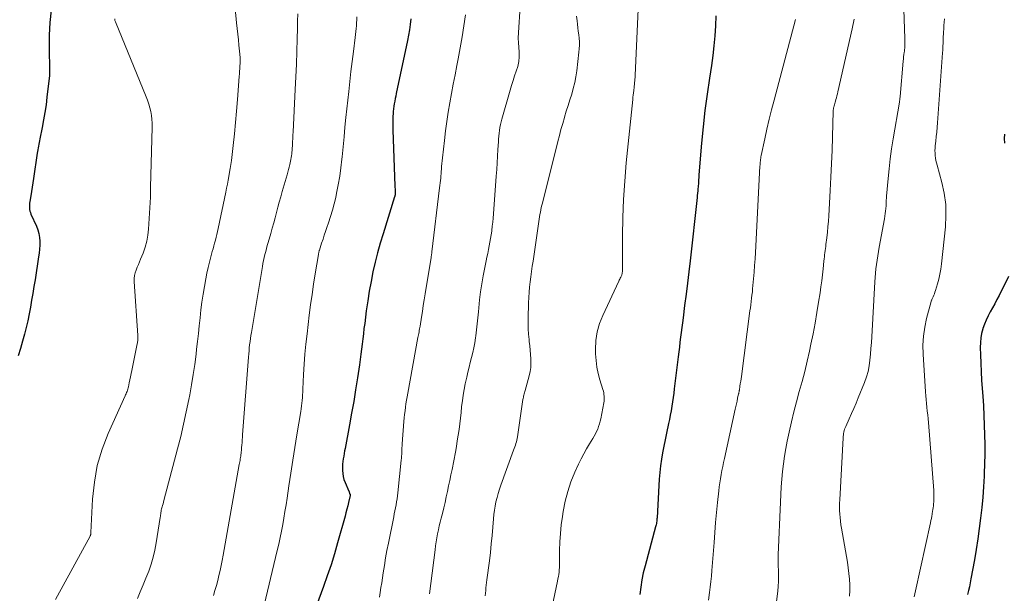
# Model space of a CAD drawing. Units: feet. Extents: x 1920000 to 1925009, y 505000 to 510000.
# Drawn here: x 1920289 to 1920435, y 507392 to 507477 of the extents above; entities that cross this region are included whole.
import ezdxf

# ---------------------------------------------------------------- set-up
doc = ezdxf.new("R2010")
doc.units = ezdxf.units.FT
doc.header["$LTSCALE"] = 100
doc.header["$MEASUREMENT"] = 0
doc.layers.add('CONTOUR INDEX', color=32, linetype='Continuous', lineweight=25)
doc.layers.add('CONTOUR INTERMEDIATE', color=40, linetype='Continuous', lineweight=15)

msp = doc.modelspace()

# ---------------------------------------------------------------- linework, layer by layer
at = {"layer": 'CONTOUR INDEX', "flags": 128}
for points, elevation in [([(1920293.36, 507478.63), (1920293.16, 507476.77), (1920293.08, 507474.9), (1920293.06, 507473.03), (1920293.13, 507469.65), (1920293.13, 507469.46), (1920293.12, 507469.27), (1920293.11, 507469.08), (1920293.09, 507468.89), (1920292.73, 507465.67), (1920292.59, 507464.54), (1920292.42, 507463.41), (1920292.23, 507462.29), (1920292.02, 507461.17), (1920291.68, 507459.47), (1920291.62, 507459.2), (1920291.57, 507458.93), (1920291.52, 507458.66), (1920291.47, 507458.4), (1920291.42, 507458.13), (1920291.37, 507457.86), (1920291.33, 507457.59), (1920291.29, 507457.32), (1920290.74, 507453.57), (1920290.64, 507452.92), (1920290.54, 507452.27), (1920290.43, 507451.62), (1920290.32, 507450.97), (1920290.18, 507450.14), (1920290.14, 507449.9), (1920290.12, 507449.67), (1920290.12, 507449.43), (1920290.13, 507449.19), (1920290.15, 507448.96), (1920290.2, 507448.73), (1920290.27, 507448.5), (1920290.35, 507448.28), (1920291.17, 507446.46), (1920291.37, 507445.92), (1920291.53, 507445.37), (1920291.62, 507444.8), (1920291.66, 507444.22), (1920291.65, 507443.64), (1920291.62, 507443.06), (1920291.57, 507442.48), (1920291.49, 507441.9), (1920290.95, 507438.51), (1920290.78, 507437.48), (1920290.62, 507436.46), (1920290.45, 507435.44), (1920290.28, 507434.42), (1920290.09, 507433.41), (1920289.88, 507432.39), (1920289.64, 507431.39), (1920289.37, 507430.39), (1920289.08, 507429.34), (1920288.77, 507428.25), (1920288.44, 507427.17)], 1020), ([(1920346.9, 507477.32), (1920346.79, 507476.52), (1920346.66, 507475.71), (1920346.52, 507474.91), (1920346.36, 507474.11), (1920344.71, 507466.22), (1920344.63, 507465.84), (1920344.56, 507465.46), (1920344.49, 507465.08), (1920344.42, 507464.7), (1920344.36, 507464.32), (1920344.31, 507463.94), (1920344.27, 507463.55), (1920344.24, 507463.17), (1920344.22, 507462.9), (1920344.2, 507462.38), (1920344.18, 507461.86), (1920344.19, 507461.34), (1920344.2, 507460.82), (1920344.51, 507452.42), (1920344.52, 507452.22), (1920344.53, 507452.02), (1920344.53, 507451.82), (1920344.54, 507451.62), (1920344.54, 507451.35), (1920344.54, 507451.29), (1920344.54, 507451.22), (1920344.54, 507451.16), (1920344.53, 507451.09), (1920344.52, 507451.03), (1920344.5, 507450.96), (1920344.49, 507450.9), (1920344.47, 507450.84), (1920342.75, 507445.34), (1920342.33, 507443.93), (1920341.94, 507442.52), (1920341.58, 507441.1), (1920341.25, 507439.67), (1920340.96, 507438.23), (1920340.69, 507436.79), (1920340.46, 507435.34), (1920340.25, 507433.89), (1920340.01, 507432.01), (1920339.91, 507431.24), (1920339.82, 507430.47), (1920339.73, 507429.7), (1920339.64, 507428.93), (1920339.55, 507428.16), (1920339.45, 507427.4), (1920339.35, 507426.63), (1920339.23, 507425.86), (1920338.94, 507423.88), (1920338.66, 507422.13), (1920338.38, 507420.38), (1920338.07, 507418.63), (1920337.76, 507416.88), (1920337.11, 507413.4), (1920337.03, 507413.01), (1920336.96, 507412.62), (1920336.9, 507412.23), (1920336.83, 507411.84), (1920336.77, 507411.44), (1920336.73, 507411.05), (1920336.71, 507410.66), (1920336.7, 507410.26), (1920336.71, 507410.12), (1920336.74, 507409.65), (1920336.81, 507409.2), (1920336.93, 507408.75), (1920337.09, 507408.31), (1920337.64, 507407.04), (1920337.68, 507406.96), (1920337.71, 507406.88), (1920337.74, 507406.8), (1920337.77, 507406.73), (1920337.82, 507406.6), (1920337.83, 507406.59), (1920337.83, 507406.57), (1920337.83, 507406.55), (1920337.84, 507406.53), (1920337.84, 507406.43), (1920337.83, 507406.38), (1920337.6, 507405.35), (1920337.48, 507404.84), (1920337.36, 507404.33), (1920337.23, 507403.82), (1920337.09, 507403.31), (1920335.99, 507399.34), (1920335.51, 507397.7), (1920335, 507396.06), (1920334.45, 507394.44), (1920333.87, 507392.83), (1920332.82, 507390.03)], 1000), ([(1920392.28, 507477.81), (1920392.23, 507476.32), (1920392.12, 507474.83), (1920391.98, 507473.34), (1920391.8, 507471.86), (1920391.6, 507470.38), (1920391.31, 507468.52), (1920390.96, 507466.11), (1920390.65, 507463.69), (1920390.38, 507461.27), (1920390.16, 507458.84), (1920389.76, 507454.12), (1920389.75, 507453.89), (1920389.73, 507453.66), (1920389.71, 507453.44), (1920389.7, 507453.21), (1920389.68, 507452.98), (1920389.67, 507452.75), (1920389.65, 507452.53), (1920389.63, 507452.3), (1920389.61, 507452.08), (1920389.58, 507451.74), (1920389.55, 507451.4), (1920389.51, 507451.06), (1920389.48, 507450.72), (1920388.43, 507441.31), (1920388.24, 507439.66), (1920388.04, 507438), (1920387.84, 507436.35), (1920387.63, 507434.69), (1920387.39, 507432.84), (1920387.29, 507432.11), (1920387.2, 507431.39), (1920387.11, 507430.66), (1920387.02, 507429.94), (1920386.93, 507429.21), (1920386.84, 507428.49), (1920386.75, 507427.76), (1920386.66, 507427.04), (1920386.09, 507422.26), (1920386, 507421.61), (1920385.92, 507420.96), (1920385.82, 507420.31), (1920385.71, 507419.66), (1920385.6, 507419.01), (1920385.48, 507418.36), (1920385.35, 507417.72), (1920385.22, 507417.08), (1920384.91, 507415.66), (1920384.71, 507414.69), (1920384.52, 507413.72), (1920384.35, 507412.75), (1920384.19, 507411.78), (1920384.05, 507410.8), (1920383.93, 507409.82), (1920383.85, 507408.83), (1920383.78, 507407.85), (1920383.52, 507403.07), (1920383.51, 507402.9), (1920383.49, 507402.73), (1920383.47, 507402.56), (1920383.45, 507402.39), (1920383.42, 507402.21), (1920383.39, 507402.04), (1920383.35, 507401.88), (1920383.31, 507401.71), (1920381.74, 507395.93), (1920381.48, 507394.87), (1920381.26, 507393.81), (1920381.09, 507392.74), (1920380.96, 507391.67)], 980), ([(1920435.23, 507460.18), (1920435.2, 507459.52), (1920435.21, 507458.85)], 960), ([(1920435.81, 507439), (1920434.42, 507436.15), (1920434.11, 507435.54), (1920433.79, 507434.93), (1920433.45, 507434.32), (1920433.11, 507433.73), (1920432.78, 507433.12), (1920432.49, 507432.5), (1920432.23, 507431.87), (1920432.01, 507431.22), (1920432, 507431.19), (1920431.83, 507430.51), (1920431.71, 507429.83), (1920431.65, 507429.14), (1920431.63, 507428.44), (1920431.66, 507427.33), (1920431.71, 507426.06), (1920431.76, 507424.8), (1920431.83, 507423.55), (1920431.91, 507422.29), (1920431.99, 507421.18), (1920432.08, 507419.74), (1920432.16, 507418.3), (1920432.22, 507416.86), (1920432.27, 507415.42), (1920432.29, 507413.98), (1920432.29, 507412.53), (1920432.26, 507411.09), (1920432.22, 507409.65), (1920432.2, 507409.26), (1920432.11, 507407.7), (1920432, 507406.14), (1920431.85, 507404.58), (1920431.68, 507403.02), (1920431.48, 507401.47), (1920431.26, 507399.92), (1920431.02, 507398.37), (1920430.75, 507396.83), (1920430.24, 507393.97), (1920430.13, 507393.39), (1920430, 507392.81), (1920429.86, 507392.23), (1920429.71, 507391.65)], 960)]:
    msp.add_lwpolyline(points, dxfattribs=dict(at, elevation=elevation))
at = {"layer": 'CONTOUR INTERMEDIATE', "flags": 128}
for points, elevation in [([(1920320.58, 507480.5), (1920320.95, 507476.73), (1920321.04, 507475.9), (1920321.12, 507475.07), (1920321.21, 507474.23), (1920321.3, 507473.4), (1920321.44, 507472.07), (1920321.45, 507471.9), (1920321.46, 507471.74), (1920321.47, 507471.57), (1920321.48, 507471.4), (1920321.48, 507471.24), (1920321.47, 507471.07), (1920321.47, 507470.9), (1920321.46, 507470.74), (1920321.44, 507470.3), (1920321.42, 507469.92), (1920321.4, 507469.54), (1920321.37, 507469.16), (1920321.34, 507468.77), (1920321.09, 507465.33), (1920320.95, 507463.61), (1920320.8, 507461.9), (1920320.62, 507460.2), (1920320.43, 507458.49), (1920320.17, 507456.27), (1920320.1, 507455.68), (1920320.01, 507455.08), (1920319.91, 507454.49), (1920319.81, 507453.89), (1920319.7, 507453.3), (1920319.58, 507452.71), (1920319.46, 507452.12), (1920319.34, 507451.53), (1920318.2, 507446.12), (1920318.1, 507445.69), (1920318, 507445.26), (1920317.9, 507444.83), (1920317.79, 507444.4), (1920317.67, 507443.97), (1920317.56, 507443.55), (1920317.44, 507443.12), (1920317.33, 507442.69), (1920317.12, 507441.92), (1920316.91, 507441.11), (1920316.71, 507440.3), (1920316.54, 507439.47), (1920316.38, 507438.65), (1920316.17, 507437.49), (1920315.98, 507436.33), (1920315.8, 507435.17), (1920315.65, 507434), (1920315.52, 507432.83), (1920315.39, 507431.66), (1920315.26, 507430.49), (1920315.13, 507429.32), (1920315, 507428.15), (1920314.92, 507427.43), (1920314.72, 507425.9), (1920314.51, 507424.38), (1920314.25, 507422.86), (1920313.98, 507421.35), (1920313.85, 507420.68), (1920313.47, 507418.84), (1920313.07, 507417), (1920312.63, 507415.17), (1920312.17, 507413.35), (1920310.13, 507405.64), (1920310.06, 507405.4), (1920310, 507405.16), (1920309.94, 507404.92), (1920309.87, 507404.68), (1920309.84, 507404.56), (1920309.79, 507404.38), (1920309.75, 507404.2), (1920309.72, 507404.02), (1920309.69, 507403.84), (1920309.66, 507403.66), (1920309.64, 507403.47), (1920309.61, 507403.29), (1920309.58, 507403.11), (1920309, 507399.34), (1920308.8, 507398.26), (1920308.55, 507397.2), (1920308.23, 507396.15), (1920307.87, 507395.11), (1920307.46, 507394.09), (1920307.05, 507393.07), (1920306.62, 507392.05), (1920306.18, 507391.04)], 1012), ([(1920363.19, 507479.96), (1920362.87, 507474.53), (1920362.87, 507474.43), (1920362.87, 507474.33), (1920362.87, 507474.23), (1920362.87, 507474.14), (1920362.88, 507474.04), (1920362.88, 507473.94), (1920362.89, 507473.84), (1920362.89, 507473.75), (1920362.98, 507472.44), (1920362.99, 507471.7), (1920362.93, 507470.98), (1920362.79, 507470.26), (1920362.58, 507469.55), (1920362.33, 507468.85), (1920362.1, 507468.14), (1920361.88, 507467.43), (1920361.66, 507466.72), (1920360.42, 507462.42), (1920360.31, 507462.01), (1920360.21, 507461.59), (1920360.14, 507461.17), (1920360.07, 507460.74), (1920360.02, 507460.31), (1920359.98, 507459.88), (1920359.95, 507459.45), (1920359.92, 507459.02), (1920359.85, 507457.89), (1920359.79, 507456.89), (1920359.73, 507455.9), (1920359.66, 507454.9), (1920359.59, 507453.9), (1920359.17, 507448.31), (1920359.12, 507447.69), (1920359.06, 507447.08), (1920359, 507446.46), (1920358.93, 507445.85), (1920358.92, 507445.73), (1920358.84, 507445.18), (1920358.76, 507444.63), (1920358.66, 507444.08), (1920358.55, 507443.53), (1920358.44, 507442.98), (1920358.32, 507442.43), (1920358.21, 507441.88), (1920358.1, 507441.33), (1920357.65, 507439.08), (1920357.43, 507437.9), (1920357.25, 507436.71), (1920357.1, 507435.52), (1920356.99, 507434.32), (1920356.94, 507433.71), (1920356.86, 507432.82), (1920356.77, 507431.93), (1920356.67, 507431.04), (1920356.56, 507430.15), (1920356.52, 507429.87), (1920356.41, 507429.13), (1920356.27, 507428.39), (1920356.11, 507427.65), (1920355.92, 507426.92), (1920355.73, 507426.2), (1920355.54, 507425.47), (1920355.37, 507424.73), (1920355.2, 507424), (1920354.99, 507423.01), (1920354.82, 507422.17), (1920354.67, 507421.32), (1920354.55, 507420.46), (1920354.44, 507419.61), (1920354.44, 507419.59), (1920354.35, 507418.74), (1920354.25, 507417.89), (1920354.15, 507417.04), (1920354.05, 507416.2), (1920353.93, 507415.35), (1920353.8, 507414.51), (1920353.66, 507413.67), (1920353.51, 507412.83), (1920353.01, 507410.27), (1920352.85, 507409.45), (1920352.68, 507408.63), (1920352.51, 507407.81), (1920352.34, 507406.99), (1920352.16, 507406.17), (1920351.97, 507405.35), (1920351.78, 507404.54), (1920351.57, 507403.72), (1920351.4, 507403.03), (1920351.26, 507402.44), (1920351.12, 507401.85), (1920350.99, 507401.26), (1920350.87, 507400.67), (1920350.76, 507400.07), (1920350.66, 507399.48), (1920350.57, 507398.88), (1920350.49, 507398.28), (1920349.87, 507393.27), (1920349.67, 507391.77)], 992), ([(1920420.18, 507480.22), (1920420.41, 507474.4), (1920420.41, 507474.16), (1920420.42, 507473.92), (1920420.41, 507473.69), (1920420.41, 507473.45), (1920420.4, 507473.22), (1920420.38, 507472.98), (1920420.36, 507472.75), (1920420.33, 507472.52), (1920420.3, 507472.34), (1920420.26, 507472.02), (1920420.22, 507471.69), (1920420.19, 507471.37), (1920420.16, 507471.05), (1920419.7, 507465.77), (1920419.69, 507465.66), (1920419.67, 507465.55), (1920419.66, 507465.45), (1920419.65, 507465.34), (1920419.63, 507465.23), (1920419.61, 507465.13), (1920419.6, 507465.02), (1920419.58, 507464.91), (1920418.65, 507459.46), (1920418.42, 507457.99), (1920418.21, 507456.51), (1920418.04, 507455.03), (1920417.9, 507453.55), (1920417.68, 507450.93), (1920417.66, 507450.76), (1920417.65, 507450.58), (1920417.64, 507450.4), (1920417.64, 507450.22), (1920417.64, 507450.05), (1920417.63, 507449.87), (1920417.62, 507449.69), (1920417.6, 507449.51), (1920417.56, 507449.11), (1920417.52, 507448.72), (1920417.47, 507448.34), (1920417.41, 507447.97), (1920417.35, 507447.59), (1920416.6, 507443.33), (1920416.49, 507442.69), (1920416.38, 507442.05), (1920416.28, 507441.41), (1920416.19, 507440.77), (1920416.1, 507440.13), (1920416.03, 507439.48), (1920415.98, 507438.84), (1920415.93, 507438.19), (1920415.47, 507430.01), (1920415.42, 507429.14), (1920415.36, 507428.28), (1920415.28, 507427.42), (1920415.21, 507426.55), (1920415.09, 507425.7), (1920414.92, 507424.86), (1920414.68, 507424.04), (1920414.4, 507423.23), (1920413.46, 507420.92), (1920413.14, 507420.13), (1920412.81, 507419.35), (1920412.47, 507418.57), (1920412.12, 507417.8), (1920411.6, 507416.64), (1920411.51, 507416.44), (1920411.44, 507416.24), (1920411.38, 507416.04), (1920411.33, 507415.83), (1920411.28, 507415.62), (1920411.25, 507415.41), (1920411.23, 507415.19), (1920411.21, 507414.98), (1920410.7, 507405.75), (1920410.68, 507405.22), (1920410.67, 507404.68), (1920410.68, 507404.15), (1920410.71, 507403.62), (1920410.75, 507403.09), (1920410.8, 507402.56), (1920410.87, 507402.03), (1920410.96, 507401.5), (1920411.57, 507398.15), (1920411.72, 507397.31), (1920411.85, 507396.47), (1920411.97, 507395.62), (1920412.07, 507394.78), (1920412.15, 507393.93), (1920412.19, 507393.08), (1920412.2, 507392.23), (1920412.17, 507391.38)], 968), ([(1920330.07, 507478.1), (1920330.03, 507476.99), (1920329.99, 507475.88), (1920329.96, 507474.34), (1920329.91, 507472.46), (1920329.86, 507470.58), (1920329.78, 507468.71), (1920329.69, 507466.83), (1920329.37, 507460.54), (1920329.34, 507460.03), (1920329.31, 507459.52), (1920329.28, 507459.01), (1920329.25, 507458.5), (1920329.22, 507458.02), (1920329.2, 507457.75), (1920329.17, 507457.48), (1920329.15, 507457.22), (1920329.12, 507456.95), (1920329.08, 507456.68), (1920329.04, 507456.42), (1920328.99, 507456.15), (1920328.93, 507455.89), (1920328.87, 507455.65), (1920328.78, 507455.27), (1920328.68, 507454.89), (1920328.58, 507454.52), (1920328.47, 507454.14), (1920327.74, 507451.63), (1920327.52, 507450.85), (1920327.3, 507450.07), (1920327.09, 507449.3), (1920326.88, 507448.51), (1920326.68, 507447.73), (1920326.47, 507446.95), (1920326.25, 507446.18), (1920326.03, 507445.4), (1920325.64, 507444.03), (1920325.52, 507443.59), (1920325.4, 507443.15), (1920325.28, 507442.71), (1920325.17, 507442.26), (1920325.06, 507441.82), (1920324.96, 507441.37), (1920324.87, 507440.92), (1920324.79, 507440.47), (1920323.15, 507430.66), (1920323.08, 507430.2), (1920323.01, 507429.75), (1920322.95, 507429.29), (1920322.89, 507428.83), (1920322.84, 507428.38), (1920322.8, 507427.92), (1920322.76, 507427.46), (1920322.72, 507427), (1920321.85, 507415.44), (1920321.82, 507415.05), (1920321.79, 507414.66), (1920321.76, 507414.27), (1920321.73, 507413.88), (1920321.7, 507413.53), (1920321.69, 507413.32), (1920321.67, 507413.1), (1920321.64, 507412.88), (1920321.62, 507412.67), (1920321.59, 507412.44), (1920321.56, 507412.24), (1920321.53, 507412.03), (1920321.5, 507411.82), (1920321.46, 507411.61), (1920321.42, 507411.41), (1920321.39, 507411.2), (1920321.35, 507410.99), (1920318.94, 507397.48), (1920318.8, 507396.72), (1920318.65, 507395.97), (1920318.5, 507395.22), (1920318.33, 507394.46), (1920318.15, 507393.72), (1920317.95, 507392.98), (1920317.73, 507392.24), (1920317.5, 507391.51)], 1008), ([(1920355.02, 507477.95), (1920354.79, 507476.3), (1920354.53, 507474.66), (1920354.24, 507473.02), (1920353.93, 507471.38), (1920353.74, 507470.4), (1920353.46, 507469.01), (1920353.19, 507467.62), (1920352.93, 507466.23), (1920352.67, 507464.84), (1920352.44, 507463.45), (1920352.22, 507462.05), (1920352.03, 507460.65), (1920351.87, 507459.24), (1920351.46, 507455.37), (1920351.45, 507455.2), (1920351.43, 507455.03), (1920351.42, 507454.87), (1920351.4, 507454.7), (1920351.39, 507454.53), (1920351.38, 507454.37), (1920351.37, 507454.2), (1920351.35, 507454.03), (1920351.32, 507453.64), (1920351.28, 507453.28), (1920351.25, 507452.91), (1920351.21, 507452.55), (1920351.16, 507452.19), (1920350.01, 507442.64), (1920350, 507442.53), (1920349.99, 507442.43), (1920349.97, 507442.33), (1920349.96, 507442.23), (1920349.94, 507442.13), (1920349.93, 507442.02), (1920349.91, 507441.92), (1920349.89, 507441.82), (1920349.02, 507436.39), (1920348.88, 507435.52), (1920348.74, 507434.65), (1920348.6, 507433.78), (1920348.46, 507432.91), (1920348.25, 507431.6), (1920348.22, 507431.39), (1920348.18, 507431.17), (1920348.14, 507430.95), (1920348.1, 507430.74), (1920348.06, 507430.52), (1920348.02, 507430.31), (1920347.98, 507430.09), (1920347.94, 507429.88), (1920346.43, 507421.6), (1920346.33, 507421.08), (1920346.25, 507420.56), (1920346.16, 507420.04), (1920346.09, 507419.51), (1920346.02, 507418.99), (1920345.96, 507418.46), (1920345.91, 507417.93), (1920345.86, 507417.4), (1920345.61, 507414.07), (1920345.58, 507413.77), (1920345.56, 507413.47), (1920345.55, 507413.17), (1920345.54, 507412.87), (1920345.52, 507412.56), (1920345.5, 507412.26), (1920345.48, 507411.96), (1920345.45, 507411.66), (1920344.95, 507406.8), (1920344.9, 507406.34), (1920344.84, 507405.89), (1920344.76, 507405.45), (1920344.68, 507405), (1920344.59, 507404.55), (1920344.5, 507404.11), (1920344.41, 507403.66), (1920344.33, 507403.21), (1920343.54, 507399.28), (1920343.33, 507398.18), (1920343.13, 507397.09), (1920342.94, 507395.99), (1920342.77, 507394.88), (1920342.65, 507394.12), (1920342.54, 507393.4), (1920342.43, 507392.68), (1920342.31, 507391.96), (1920342.2, 507391.25)], 996), ([(1920380.73, 507478.77), (1920380.26, 507468.89), (1920380.25, 507468.63), (1920380.23, 507468.37), (1920380.21, 507468.1), (1920380.18, 507467.84), (1920380.16, 507467.58), (1920380.13, 507467.32), (1920380.1, 507467.05), (1920380.06, 507466.79), (1920380.05, 507466.66), (1920380.01, 507466.33), (1920379.97, 507466), (1920379.93, 507465.67), (1920379.9, 507465.34), (1920378.95, 507455.9), (1920378.72, 507453.19), (1920378.54, 507450.47), (1920378.44, 507447.75), (1920378.39, 507445.02), (1920378.36, 507439.77), (1920378.36, 507439.67), (1920378.35, 507439.57), (1920378.34, 507439.47), (1920378.32, 507439.37), (1920378.3, 507439.27), (1920378.27, 507439.17), (1920378.23, 507439.08), (1920378.18, 507438.98), (1920378.12, 507438.87), (1920378.04, 507438.72), (1920377.96, 507438.58), (1920377.88, 507438.43), (1920377.81, 507438.27), (1920375.44, 507433.2), (1920374.97, 507431.97), (1920374.61, 507430.73), (1920374.43, 507429.45), (1920374.37, 507428.14), (1920374.38, 507427.47), (1920374.45, 507426.48), (1920374.57, 507425.51), (1920374.76, 507424.54), (1920375.02, 507423.59), (1920375.46, 507422.18), (1920375.53, 507421.94), (1920375.58, 507421.69), (1920375.62, 507421.44), (1920375.65, 507421.19), (1920375.66, 507420.94), (1920375.65, 507420.68), (1920375.63, 507420.43), (1920375.59, 507420.18), (1920375.14, 507417.82), (1920375.05, 507417.43), (1920374.95, 507417.04), (1920374.83, 507416.66), (1920374.69, 507416.28), (1920374.53, 507415.92), (1920374.36, 507415.55), (1920374.17, 507415.2), (1920373.96, 507414.86), (1920373.48, 507414.09), (1920373.03, 507413.35), (1920372.61, 507412.61), (1920372.22, 507411.85), (1920371.85, 507411.07), (1920371.29, 507409.84), (1920370.71, 507408.43), (1920370.22, 507406.99), (1920369.84, 507405.52), (1920369.55, 507404.02), (1920369.44, 507403.27), (1920369.27, 507402.01), (1920369.14, 507400.75), (1920369.07, 507399.48), (1920369.02, 507398.2), (1920369, 507396.33), (1920368.99, 507395.99), (1920368.98, 507395.65), (1920368.96, 507395.32), (1920368.93, 507394.98), (1920368.89, 507394.65), (1920368.84, 507394.31), (1920368.78, 507393.98), (1920368.72, 507393.65), (1920367.06, 507385.84)], 984), ([(1920302.83, 507477.32), (1920302.84, 507477.21), (1920302.85, 507477.1), (1920302.87, 507476.99), (1920302.91, 507476.89), (1920307.49, 507465.75), (1920307.7, 507465.21), (1920307.88, 507464.66), (1920308.04, 507464.1), (1920308.18, 507463.53), (1920308.28, 507462.96), (1920308.35, 507462.39), (1920308.38, 507461.81), (1920308.39, 507461.23), (1920308.16, 507452.24), (1920308.15, 507452.09), (1920308.15, 507451.93), (1920308.15, 507451.78), (1920308.15, 507451.63), (1920308.15, 507451.5), (1920308.15, 507451.41), (1920308.15, 507451.32), (1920308.15, 507451.23), (1920308.15, 507451.14), (1920308.16, 507451.05), (1920308.16, 507450.96), (1920308.16, 507450.87), (1920308.15, 507450.78), (1920307.86, 507446.03), (1920307.76, 507445.12), (1920307.6, 507444.22), (1920307.35, 507443.34), (1920307.04, 507442.47), (1920306.67, 507441.58), (1920306.5, 507441.17), (1920306.33, 507440.76), (1920306.16, 507440.36), (1920305.99, 507439.95), (1920305.86, 507439.53), (1920305.76, 507439.11), (1920305.72, 507438.69), (1920305.72, 507438.25), (1920306.25, 507430.22), (1920306.26, 507430.06), (1920306.26, 507429.9), (1920306.26, 507429.74), (1920306.25, 507429.59), (1920306.23, 507429.42), (1920306.21, 507429.27), (1920306.19, 507429.12), (1920306.16, 507428.97), (1920305.37, 507425), (1920305.27, 507424.54), (1920305.18, 507424.07), (1920305.08, 507423.61), (1920304.98, 507423.14), (1920304.86, 507422.56), (1920304.81, 507422.39), (1920304.77, 507422.22), (1920304.71, 507422.05), (1920304.65, 507421.88), (1920304.58, 507421.71), (1920304.51, 507421.54), (1920304.44, 507421.38), (1920304.37, 507421.21), (1920301.86, 507415.63), (1920300.95, 507413.26), (1920300.22, 507410.85), (1920299.78, 507408.37), (1920299.51, 507405.84), (1920299.28, 507400.86), (1920299.27, 507400.79), (1920299.27, 507400.72), (1920299.26, 507400.65), (1920299.24, 507400.58), (1920299.23, 507400.51), (1920299.21, 507400.44), (1920299.18, 507400.38), (1920299.15, 507400.31), (1920294, 507390.89)], 1016), ([(1920338.83, 507477.64), (1920338.83, 507477.2), (1920338.81, 507476.76), (1920338.78, 507476.32), (1920338.75, 507475.88), (1920338.71, 507475.44), (1920338.66, 507475), (1920338.61, 507474.56), (1920338.34, 507472.47), (1920338.15, 507470.98), (1920337.97, 507469.49), (1920337.8, 507468), (1920337.64, 507466.51), (1920337.23, 507462.67), (1920337.08, 507461.21), (1920336.94, 507459.75), (1920336.8, 507458.28), (1920336.66, 507456.82), (1920336.63, 507456.47), (1920336.48, 507455.18), (1920336.31, 507453.9), (1920336.09, 507452.63), (1920335.83, 507451.37), (1920335.7, 507450.76), (1920335.47, 507449.81), (1920335.22, 507448.86), (1920334.94, 507447.92), (1920334.63, 507446.98), (1920334.4, 507446.29), (1920334.2, 507445.7), (1920334, 507445.12), (1920333.81, 507444.53), (1920333.61, 507443.94), (1920333.28, 507442.92), (1920333.25, 507442.84), (1920333.23, 507442.76), (1920333.21, 507442.68), (1920333.19, 507442.6), (1920333.17, 507442.51), (1920333.15, 507442.43), (1920333.14, 507442.35), (1920333.12, 507442.27), (1920332.65, 507439.37), (1920332.41, 507437.84), (1920332.18, 507436.3), (1920331.97, 507434.77), (1920331.77, 507433.23), (1920331.43, 507430.44), (1920331.26, 507428.93), (1920331.12, 507427.42), (1920331.01, 507425.91), (1920330.92, 507424.4), (1920330.82, 507422.21), (1920330.8, 507421.79), (1920330.78, 507421.38), (1920330.74, 507420.96), (1920330.71, 507420.54), (1920330.67, 507420.13), (1920330.62, 507419.71), (1920330.56, 507419.3), (1920330.49, 507418.88), (1920329.92, 507415.43), (1920329.61, 507413.53), (1920329.3, 507411.63), (1920329.01, 507409.73), (1920328.73, 507407.82), (1920328.46, 507405.97), (1920328.31, 507404.99), (1920328.15, 507404.01), (1920327.99, 507403.03), (1920327.82, 507402.06), (1920327.64, 507401.08), (1920327.44, 507400.11), (1920327.23, 507399.14), (1920327.01, 507398.18), (1920324.8, 507389.01)], 1004), ([(1920371.55, 507477.72), (1920371.62, 507477.05), (1920371.68, 507476.53), (1920371.74, 507476.01), (1920371.8, 507475.49), (1920371.86, 507474.96), (1920371.92, 507474.44), (1920371.96, 507473.92), (1920371.97, 507473.4), (1920371.95, 507472.88), (1920371.9, 507472.36), (1920371.57, 507469.59), (1920371.43, 507468.71), (1920371.27, 507467.84), (1920371.06, 507466.97), (1920370.82, 507466.12), (1920370.55, 507465.27), (1920370.29, 507464.42), (1920370.02, 507463.57), (1920369.76, 507462.71), (1920369.74, 507462.64), (1920369.48, 507461.75), (1920369.22, 507460.86), (1920368.98, 507459.96), (1920368.75, 507459.07), (1920366.45, 507449.92), (1920366.37, 507449.58), (1920366.29, 507449.24), (1920366.22, 507448.9), (1920366.16, 507448.55), (1920366.1, 507448.21), (1920366.04, 507447.87), (1920365.98, 507447.52), (1920365.93, 507447.18), (1920365.07, 507441.27), (1920364.96, 507440.5), (1920364.85, 507439.73), (1920364.75, 507438.95), (1920364.65, 507438.18), (1920364.56, 507437.41), (1920364.49, 507436.63), (1920364.44, 507435.86), (1920364.41, 507435.08), (1920364.35, 507432.75), (1920364.34, 507431.96), (1920364.36, 507431.17), (1920364.41, 507430.38), (1920364.47, 507429.59), (1920364.5, 507429.3), (1920364.57, 507428.66), (1920364.63, 507428.01), (1920364.69, 507427.37), (1920364.74, 507426.73), (1920364.75, 507426.09), (1920364.73, 507425.45), (1920364.63, 507424.82), (1920364.5, 507424.2), (1920363.9, 507422.01), (1920363.85, 507421.85), (1920363.81, 507421.68), (1920363.76, 507421.51), (1920363.71, 507421.34), (1920363.67, 507421.18), (1920363.63, 507421.01), (1920363.59, 507420.84), (1920363.57, 507420.66), (1920362.76, 507415.14), (1920362.71, 507414.88), (1920362.66, 507414.62), (1920362.6, 507414.37), (1920362.52, 507414.12), (1920362.44, 507413.87), (1920362.36, 507413.62), (1920362.27, 507413.37), (1920362.18, 507413.13), (1920360.28, 507407.93), (1920360.07, 507407.32), (1920359.88, 507406.7), (1920359.71, 507406.08), (1920359.55, 507405.45), (1920359.43, 507404.82), (1920359.32, 507404.18), (1920359.24, 507403.54), (1920359.17, 507402.9), (1920359.08, 507401.68), (1920358.98, 507400.42), (1920358.86, 507399.17), (1920358.72, 507397.92), (1920358.57, 507396.67), (1920358.2, 507393.84), (1920358.15, 507393.44), (1920358.1, 507393.05), (1920358.06, 507392.65), (1920358.02, 507392.26), (1920357.97, 507391.87), (1920357.93, 507391.47)], 988), ([(1920404.11, 507477.25), (1920400.93, 507465.25), (1920400.56, 507463.81), (1920400.2, 507462.38), (1920399.87, 507460.94), (1920399.55, 507459.49), (1920399.02, 507456.98), (1920398.98, 507456.79), (1920398.95, 507456.59), (1920398.92, 507456.39), (1920398.9, 507456.2), (1920398.88, 507456), (1920398.86, 507455.8), (1920398.85, 507455.6), (1920398.84, 507455.4), (1920398.16, 507442.58), (1920398.11, 507441.6), (1920398.04, 507440.61), (1920397.97, 507439.63), (1920397.89, 507438.64), (1920397.8, 507437.63), (1920397.75, 507437.15), (1920397.71, 507436.68), (1920397.65, 507436.21), (1920397.6, 507435.74), (1920397.54, 507435.26), (1920397.48, 507434.79), (1920397.42, 507434.32), (1920397.35, 507433.85), (1920396.07, 507424.12), (1920396.02, 507423.76), (1920395.97, 507423.39), (1920395.91, 507423.03), (1920395.86, 507422.67), (1920395.77, 507422.08), (1920395.76, 507422.01), (1920395.74, 507421.94), (1920395.73, 507421.87), (1920395.72, 507421.8), (1920395.7, 507421.73), (1920395.69, 507421.66), (1920395.67, 507421.59), (1920395.66, 507421.51), (1920395.51, 507420.85), (1920395.42, 507420.45), (1920395.33, 507420.05), (1920395.25, 507419.65), (1920395.16, 507419.25), (1920393.54, 507411.89), (1920393.41, 507411.29), (1920393.29, 507410.69), (1920393.17, 507410.09), (1920393.05, 507409.49), (1920392.94, 507408.88), (1920392.85, 507408.28), (1920392.77, 507407.67), (1920392.7, 507407.06), (1920392.52, 507405.32), (1920392.38, 507403.83), (1920392.24, 507402.35), (1920392.12, 507400.86), (1920392, 507399.38), (1920391.69, 507395.2), (1920391.62, 507394.38), (1920391.54, 507393.56), (1920391.45, 507392.75), (1920391.34, 507391.93), (1920391.18, 507390.79)], 976), ([(1920412.84, 507477.3), (1920412.56, 507475.85), (1920410.44, 507466.46), (1920410.37, 507466.17), (1920410.3, 507465.88), (1920410.22, 507465.6), (1920410.14, 507465.31), (1920410.08, 507465.1), (1920410.03, 507464.92), (1920409.98, 507464.74), (1920409.93, 507464.56), (1920409.88, 507464.39), (1920409.82, 507464.18), (1920409.8, 507464.1), (1920409.78, 507464.03), (1920409.77, 507463.95), (1920409.76, 507463.87), (1920409.75, 507463.8), (1920409.74, 507463.72), (1920409.74, 507463.64), (1920409.73, 507463.57), (1920409.63, 507459.75), (1920409.57, 507457.76), (1920409.49, 507455.78), (1920409.4, 507453.79), (1920409.3, 507451.81), (1920409.08, 507448.03), (1920409.03, 507447.21), (1920408.96, 507446.39), (1920408.88, 507445.58), (1920408.78, 507444.76), (1920408.65, 507443.76), (1920408.62, 507443.45), (1920408.58, 507443.14), (1920408.54, 507442.83), (1920408.5, 507442.52), (1920408.46, 507442.21), (1920408.43, 507441.9), (1920408.39, 507441.59), (1920408.36, 507441.28), (1920408.24, 507440.12), (1920408.13, 507439.23), (1920408.03, 507438.34), (1920407.91, 507437.45), (1920407.78, 507436.57), (1920407.57, 507435.18), (1920407.31, 507433.61), (1920407.04, 507432.03), (1920406.74, 507430.47), (1920406.42, 507428.9), (1920406.2, 507427.89), (1920405.86, 507426.37), (1920405.49, 507424.86), (1920405.1, 507423.35), (1920404.69, 507421.85), (1920404.28, 507420.35), (1920403.89, 507418.84), (1920403.53, 507417.33), (1920403.18, 507415.81), (1920402.89, 507414.49), (1920402.67, 507413.37), (1920402.48, 507412.24), (1920402.32, 507411.1), (1920402.2, 507409.96), (1920402.1, 507408.82), (1920402.01, 507407.68), (1920401.95, 507406.53), (1920401.89, 507405.39), (1920401.57, 507397.57), (1920401.57, 507397.39), (1920401.56, 507397.21), (1920401.56, 507397.03), (1920401.56, 507396.85), (1920401.56, 507396.67), (1920401.57, 507396.49), (1920401.57, 507396.31), (1920401.57, 507396.13), (1920401.61, 507395.04), (1920401.61, 507394.32), (1920401.6, 507393.59), (1920401.55, 507392.87), (1920401.48, 507392.15), (1920400.91, 507387.55)], 972), ([(1920426.3, 507477.33), (1920426.25, 507476.83), (1920426.21, 507476.34), (1920426.18, 507475.84), (1920426.15, 507475.35), (1920426.14, 507475.04), (1920426.12, 507474.7), (1920426.11, 507474.36), (1920426.09, 507474.01), (1920426.08, 507473.67), (1920426.07, 507473.33), (1920426.05, 507472.99), (1920426.03, 507472.65), (1920426.01, 507472.3), (1920425.25, 507461.88), (1920425.2, 507461.19), (1920425.14, 507460.49), (1920425.07, 507459.8), (1920425, 507459.11), (1920424.92, 507458.45), (1920424.89, 507458.09), (1920424.88, 507457.72), (1920424.89, 507457.35), (1920424.91, 507456.99), (1920424.96, 507456.62), (1920425.02, 507456.26), (1920425.1, 507455.9), (1920425.19, 507455.54), (1920425.9, 507453), (1920426.25, 507451.37), (1920426.48, 507449.72), (1920426.52, 507448.06), (1920426.44, 507446.39), (1920425.84, 507440.86), (1920425.73, 507440.1), (1920425.61, 507439.35), (1920425.44, 507438.61), (1920425.24, 507437.88), (1920424.95, 507436.9), (1920424.88, 507436.66), (1920424.79, 507436.42), (1920424.7, 507436.19), (1920424.6, 507435.96), (1920424.41, 507435.54), (1920424.4, 507435.52), (1920424.39, 507435.5), (1920424.38, 507435.48), (1920424.37, 507435.45), (1920424.33, 507435.37), (1920424.32, 507435.35), (1920424.31, 507435.33), (1920424.3, 507435.3), (1920424.29, 507435.28), (1920423.62, 507432.73), (1920423.35, 507431.42), (1920423.15, 507430.11), (1920423.09, 507428.78), (1920423.11, 507427.44), (1920423.46, 507421.8), (1920423.5, 507421.23), (1920423.55, 507420.66), (1920423.61, 507420.09), (1920423.67, 507419.53), (1920423.74, 507418.96), (1920423.8, 507418.39), (1920423.85, 507417.82), (1920423.9, 507417.25), (1920424.69, 507407.14), (1920424.71, 507406.85), (1920424.72, 507406.56), (1920424.73, 507406.28), (1920424.73, 507405.99), (1920424.72, 507405.71), (1920424.71, 507405.42), (1920424.68, 507405.14), (1920424.65, 507404.85), (1920424.62, 507404.56), (1920424.58, 507404.28), (1920424.53, 507403.99), (1920424.48, 507403.71), (1920424.47, 507403.62), (1920424.41, 507403.29), (1920424.35, 507402.97), (1920424.28, 507402.64), (1920424.21, 507402.32), (1920422, 507392.21), (1920421.79, 507391.31)], 964)]:
    msp.add_lwpolyline(points, dxfattribs=dict(at, elevation=elevation))

doc.saveas('drawing.dxf')
